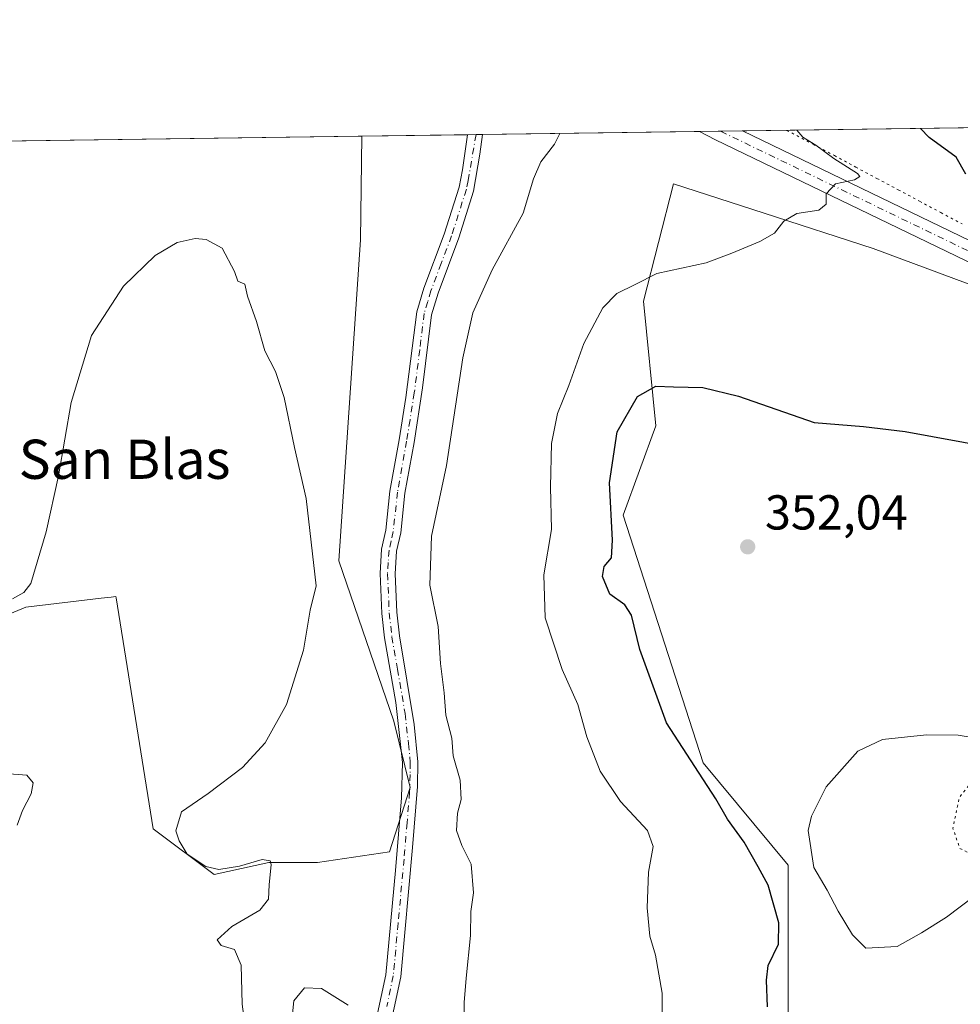
# Model space of a CAD drawing. Units: metres. Extents: x 594055 to 597512, y 4710562 to 4712922.
# Drawn here: x 595678 to 595870, y 4712721 to 4712922 of the extents above; entities that cross this region are included whole.
import ezdxf
from ezdxf.enums import TextEntityAlignment as Align

# ---------------------------------------------------------------- set-up
doc = ezdxf.new("R2010")
doc.units = ezdxf.units.M
doc.header["$MEASUREMENT"] = 0
doc.linetypes.add('DGN Style 4', pattern=[2.6384748266838614, 1.318413404963828, -0.6592067024819142, 0.001648016756204785, -0.6592067024819142])
doc.linetypes.add('DGN Style 5', pattern=[1.1536117293433497, 0.4944050268614355, -0.6592067024819142])
for name, color, linetype, lineweight in [('Camino Cxs', 7, 'Continuous', 0), ('Camino eje', 30, 'DGN Style 4', 13), ('Comarca CxS', 21, 'Continuous', 0), ('Comunidad Autónoma CxS', 142, 'Continuous', 0), ('Cultivos herbáceos CxS', 92, 'Continuous', 0), ('Cultivos leñosos CxS', 92, 'Continuous', 0), ('Curva de nivel maestra', 30, 'Continuous', 30), ('Curva de nivel normal', 30, 'Continuous', 0), ('Curva de nivel normal depresión', 30, 'DGN Style 5', 0), ('Matorral CxS', 135, 'Continuous', 0), ('Municipio CxS', 4, 'Continuous', 0), ('Pista pavimentada Cxs', 135, 'Continuous', 0), ('Pista pavimentada eje', 135, 'DGN Style 4', 0), ('Provincia CxS', 1, 'Continuous', 0), ('Punto de cota en terreno', 7, 'Continuous', 0), ('Rótulo de punto de cota en terreno', 7, 'Continuous', 0), ('Texto cartográfico', 7, 'Continuous', 0), ('Vía pecuaria eje', 92, 'DGN Style 5', 0)]:
    doc.layers.add(name, color=color, linetype=linetype, lineweight=lineweight)
doc.styles.add('Style-Arial', font='txt')

# ---------------------------------------------------------------- blocks, each defined once
blk = doc.blocks.new('*U14')
at = {"layer": 'Cultivos herbáceos CxS', "color": 92, "linetype": 'Continuous', "lineweight": 0}
blk.add_polyline3d([(595743.0543000001, 4712811.886499999, 335.553700000004), (595754.2642999999, 4712779.146700001, 338.1781000000047), (595757.6547999998, 4712765.578299999, 338.6128999999929), (595753.4016000004, 4712752.413100001, 338.6668000000063), (595738.6911000004, 4712750.257900001, 337.442200000005), (595728.7587000001, 4712750.257900001, 336.2912000000069), (595717.5822999999, 4712747.774900001, 335.7560999999987), (595705.0994999995, 4712757.099300001, 334.411300000007), (595697.5179000003, 4712804.297700001, 333.2023000000045), (595697.4713000003, 4712804.5877, 333.2244999999967), (595696.5059000002, 4712804.472899999, 333.3031999999948), (595694.4707000004, 4712804.230900001, 333.4667999999947), (595679.0932999998, 4712802.4067, 335.0636999999988), (595664.1941000001, 4712796.1995, 332.8800999999949), (595645.5691000001, 4712787.5087, 331.7972000000009), (595639.3611000003, 4712775.091700001, 328.1235000000015), (595628.1854999998, 4712773.8497, 327.8717999999935), (595621.9776999997, 4712787.509099999, 335.3233000000037), (595608.3203999996, 4712824.758300001, 336.7535999999964), (595599.9917000001, 4712876.668099999, 334.8102999999974), (595600.7304999996, 4712896.625700001, 335.562699999995), (595747.7308999998, 4712898.6522, 336.4562000000006), (595747.4534, 4712877.486099999, 336.2991000000038)], close=True, dxfattribs=at)
blk = doc.blocks.new('5PATER')
at = {"layer": 'Cultivos leñosos CxS', "linetype": 'Continuous', "lineweight": 0}
h = blk.add_hatch(color=51, dxfattribs=at)
edge = h.paths.add_edge_path()
edge.add_ellipse((0, 0), major_axis=(-0.1095731443231308, -0.1110710700762829), ratio=0.9994222409660322, start_angle=0, end_angle=360)

msp = doc.modelspace()

# ---------------------------------------------------------------- linework, layer by layer
at = {"layer": 'Camino Cxs', "color": 7, "linetype": 'Continuous', "lineweight": 0, "extrusion": (-0.008008463173017233, -0.0001104216694026072, 0.9999679256479488), "elevation": -4952.659823809654, "flags": 128}
msp.add_lwpolyline([(595752.9571176132, 4712898.432051091), (595756.0033153365, 4712898.474051091)], dxfattribs=at)
at = {"layer": 'Camino Cxs', "color": 7, "linetype": 'Continuous', "lineweight": 0}
for points in [[(595750.0100999996, 4712714.940099999, 335.7042999999976), (595752.6501000002, 4712727.3301, 337.6468000000023), (595754.6101000002, 4712748.610099999, 338.6894000000029), (595755.8800999997, 4712763.460100001, 339.3083999999944), (595756.0800999999, 4712770.6601, 339.0620000000054), (595754.6901000004, 4712782.9301, 338.9253999999929), (595752.3501000004, 4712796.170100001, 339.1638999999996), (595751.8101000005, 4712801.140100001, 339.4823999999935), (595751.4600999998, 4712809.290100001, 338.6695000000037), (595751.7701000003, 4712814.290100001, 338.559500000003), (595752.6501000002, 4712818.130100001, 338.8407000000007), (595753.4901000002, 4712826.130100001, 338.4351000000024), (595755.3701, 4712836.610099999, 338.2246000000014), (595756.7701000003, 4712845.2501, 338.3187000000034), (595758.9600999998, 4712862.780099999, 339.002999999997), (595760.4101, 4712867.5701, 338.7284999999974), (595764.6001000004, 4712878.670100001, 338.9379000000045), (595767.6101000002, 4712888.210100001, 338.9875999999931), (595768.3501000004, 4712891.8101, 338.9483999999939), (595769.3479000004, 4712898.950200001, 338.9541000000027), (595772.3940000003, 4712898.9922, 338.9784999999974), (595771.8901000004, 4712894.950099999, 339.0684999999939), (595770.6001000004, 4712887.4301, 339.3614999999991), (595767.5900999998, 4712877.890100001, 339.2366000000038), (595763.3300999999, 4712866.5801, 338.8269), (595761.9901000002, 4712862.130100001, 338.8518999999943), (595760.1700999998, 4712847.2401, 338.8812000000034), (595758.4101, 4712836.090100001, 338.5463000000018), (595756.5500999996, 4712825.700099999, 338.6837999999989), (595755.7001, 4712817.620100001, 339.219299999997), (595754.8300999999, 4712813.850099999, 339.0939999999973), (595754.5500999996, 4712809.2601, 339.4906999999948), (595754.8901000004, 4712801.370100001, 340.0834000000032), (595755.4101, 4712796.600099999, 339.5647999999928), (595758.4700999996, 4712778.420100001, 339.2970999999961), (595759.1700999998, 4712770.790100001, 339.3880000000063), (595759.1300999997, 4712765.790100001, 339.8083000000042), (595758.1201, 4712753.3101, 339.135500000004), (595755.6951000001, 4712726.870100001, 338.0476999999955), (595753.0100999996, 4712714.2301, 336.147100000002)], [(595772.3940000003, 4712898.9922, 338.9784999999974), (595771.8901000004, 4712894.950099999, 339.0684999999939), (595770.6001000004, 4712887.4301, 339.3614999999991), (595767.5900999998, 4712877.890100001, 339.2366000000038), (595763.3300999999, 4712866.5801, 338.8269), (595761.9901000002, 4712862.130100001, 338.8518999999943), (595760.1700999998, 4712847.2401, 338.8812000000034), (595758.4101, 4712836.090100001, 338.5463000000018), (595756.5500999996, 4712825.700099999, 338.6837999999989), (595755.7001, 4712817.620100001, 339.219299999997), (595754.8300999999, 4712813.850099999, 339.0939999999973), (595754.5500999996, 4712809.2601, 339.4906999999948), (595754.8901000004, 4712801.370100001, 340.0834000000032), (595755.4101, 4712796.600099999, 339.5647999999928), (595758.4700999996, 4712778.420100001, 339.2970999999961), (595759.1700999998, 4712770.790100001, 339.3880000000063), (595759.1300999997, 4712765.790100001, 339.8083000000042), (595758.1201, 4712753.3101, 339.135500000004), (595755.6951000001, 4712726.870100001, 338.0476999999955), (595753.0100999996, 4712714.2301, 336.147100000002)], [(595750.0100999996, 4712714.940099999, 335.7042999999976), (595752.6501000002, 4712727.3301, 337.6468000000023), (595754.6101000002, 4712748.610099999, 338.6894000000029), (595755.8800999997, 4712763.460100001, 339.3083999999944), (595756.0800999999, 4712770.6601, 339.0620000000054), (595754.6901000004, 4712782.9301, 338.9253999999929), (595752.3501000004, 4712796.170100001, 339.1638999999996), (595751.8101000005, 4712801.140100001, 339.4823999999935), (595751.4600999998, 4712809.290100001, 338.6695000000037), (595751.7701000003, 4712814.290100001, 338.559500000003), (595752.6501000002, 4712818.130100001, 338.8407000000007), (595753.4901000002, 4712826.130100001, 338.4351000000024), (595755.3701, 4712836.610099999, 338.2246000000014), (595756.7701000003, 4712845.2501, 338.3187000000034), (595758.9600999998, 4712862.780099999, 339.002999999997), (595760.4101, 4712867.5701, 338.7284999999974), (595764.6001000004, 4712878.670100001, 338.9379000000045), (595767.6101000002, 4712888.210100001, 338.9875999999931), (595768.3501000004, 4712891.8101, 338.9483999999939), (595769.3479000004, 4712898.950200001, 338.9541000000027)]]:
    msp.add_polyline3d(points, dxfattribs=at)
at = {"layer": 'Camino eje', "color": 30, "linetype": 'DGN Style 4', "lineweight": 13}
msp.add_polyline3d([(595771.0795999998, 4712898.973999999, 338.9676999999938), (595769.4751000004, 4712889.620100001, 339.1169999999984), (595769.1051000003, 4712887.8201, 339.1652000000031), (595766.0950999996, 4712878.280099999, 339.0868000000046), (595763.9650999998, 4712872.6251, 338.855899999995), (595761.8701, 4712867.075099999, 338.728099999993), (595761.2001, 4712864.850099999, 338.8129999999946), (595760.4751000004, 4712862.4551, 338.9323000000004), (595759.5651000004, 4712855.0101, 338.7108000000007), (595758.4700999996, 4712846.245100001, 338.5619000000006), (595757.5900999998, 4712840.670100001, 338.3706999999995), (595756.8901000004, 4712836.350099999, 338.3334999999934), (595755.0201000003, 4712825.915100001, 338.5619000000006), (595754.1750999996, 4712817.8751, 339.0237000000052), (595753.7401000002, 4712815.9901, 338.9557000000059), (595753.3000999996, 4712814.0701, 338.8491000000067), (595753.1451000003, 4712811.5701, 338.8769999999931), (595753.0050999997, 4712809.2751, 339.0660999999964), (595753.3501000004, 4712801.255100001, 339.7932000000001), (595753.8800999997, 4712796.3851, 339.3819999999978), (595755.0500999996, 4712789.765100001, 339.4622999999993), (595756.5800999999, 4712780.675100001, 339.1428000000014), (595757.2751000002, 4712774.540100001, 338.9403000000021), (595757.6250999998, 4712770.725099999, 339.1684999999998), (595757.6051000003, 4712768.225099999, 339.475099999996), (595757.5050999997, 4712764.6251, 339.3846000000049), (595757.0000999998, 4712758.3851, 339.051999999996), (595756.3651000002, 4712750.960100001, 338.8329999999987), (595755.1651, 4712737.8301, 338.4616999999998), (595754.1725000005, 4712727.100099999, 337.8390000000072), (595752.8400999998, 4712720.815099999, 336.8147999999928)], dxfattribs=at)
at = {"layer": 'Comarca CxS', "color": 21, "linetype": 'Continuous', "lineweight": 0, "flags": 128}
msp.add_lwpolyline([(597507.1500007331, 4710609.21998287), (594085.8000007074, 4710562.099982869), (594054.510000707, 4712875.309982844), (597330.2845908154, 4712920.468707117), (597474.7300007319, 4712922.459982846), (597482.7120594509, 4712352.922120166)], close=True, dxfattribs=at)
at = {"layer": 'Comunidad Autónoma CxS', "color": 142, "linetype": 'Continuous', "lineweight": 0, "flags": 128}
msp.add_lwpolyline([(597507.1500007331, 4710609.21998287), (594085.8000007074, 4710562.099982869), (594054.510000707, 4712875.309982844), (597330.2845908154, 4712920.468707117), (597474.7300007319, 4712922.459982846), (597482.7120594509, 4712352.922120166)], close=True, dxfattribs=at)
at = {"layer": 'Cultivos herbáceos CxS', "color": 92, "linetype": 'Continuous', "lineweight": 0, "extrusion": (-0.006076947605933702, -8.377483546581278e-05, 0.9999815316742464), "elevation": -3678.700069962621, "flags": 128}
msp.add_lwpolyline([(595591.7720386339, 4712896.333955586), (595738.7751540514, 4712898.360455593)], dxfattribs=at)
at = {"layer": 'Cultivos herbáceos CxS', "color": 92, "linetype": 'Continuous', "lineweight": 0}
for points in [[(595600.7304999996, 4712896.625800001, 335.562699999995), (595599.9917000001, 4712876.668099999, 334.8102999999974), (595608.3203999996, 4712824.758300001, 336.7535999999964), (595621.9776999997, 4712787.509099999, 335.3233000000037), (595628.1854999998, 4712773.8497, 327.8717999999935), (595639.3611000003, 4712775.091700001, 328.1235000000015), (595645.5691000001, 4712787.5087, 331.7972000000009), (595664.1941000001, 4712796.1995, 332.8800999999949), (595679.0932999998, 4712802.4067, 335.0636999999988), (595694.4707000004, 4712804.230900001, 333.4667999999947), (595696.5059000002, 4712804.472899999, 333.3031999999948), (595697.4713000003, 4712804.5877, 333.2244999999967), (595697.5179000003, 4712804.297700001, 333.2023000000045), (595705.0994999995, 4712757.099300001, 334.411300000007), (595717.5822999999, 4712747.774900001, 335.7560999999987), (595728.7587000001, 4712750.257900001, 336.2912000000069), (595738.6911000004, 4712750.257900001, 337.442200000005), (595753.4016000004, 4712752.413100001, 338.6668000000063), (595757.6547999998, 4712765.578299999, 338.6128999999929), (595754.2642999999, 4712779.146700001, 338.1781000000047), (595743.0543000001, 4712811.886499999, 335.553700000004), (595747.4534, 4712877.486099999, 336.2991000000038), (595747.7309999998, 4712898.6523, 336.4562000000006)], [(595915.2345000004, 4712852.296499999, 350.0969999999944), (595852.2134999996, 4712875.6809, 346.1821000000054), (595829.9545, 4712882.919700001, 344.6506999999983), (595811.4071000004, 4712888.951500001, 342.5895000000019), (595805.2858999996, 4712864.963500001, 345.5353000000032), (595807.7999, 4712839.4847, 350.8557000000001), (595801.1826999999, 4712821.2283, 350.4717999999993), (595817.5229000002, 4712770.640900001, 350.8252999999968), (595834.8649000004, 4712749.715500001, 351.3037999999942), (595834.8642999995, 4712707.865900001, 352.0745000000024), (595843.5355000002, 4712643.558900001, 351.8277999999991), (595852.2059000004, 4712617.0207, 352.4766999999993), (595865.4688999997, 4712605.793099999, 352.7079999999987), (595876.9648000002, 4712603.204299999, 352.0760000000009), (595879.6558999997, 4712589.1229, 351.9184999999998), (595884.9760999996, 4712579.1469, 351.4131999999955), (595889.4423000002, 4712566.4935, 350.9956999999995), (595895.5626999997, 4712562.921499999, 351.9527999999991), (595902.2588999998, 4712558.455499999, 352.5571000000054), (595905.7811000004, 4712556.1063, 352.0371000000014)]]:
    msp.add_polyline3d(points, dxfattribs=at)
msp.add_polyline3d([(595915.2345000004, 4712852.296499999, 350.0969999999944), (595979.0513000004, 4712827.662900001, 352.0920000000042), (596061.2191000005, 4712783.317100001, 352.6025999999983), (596079.6739999996, 4712773.041999999, 352.6276000000071), (595905.7811000004, 4712556.1063, 352.0371000000014), (595902.2588999998, 4712558.455499999, 352.5571000000054), (595895.5626999997, 4712562.921499999, 351.9527999999991), (595889.4423000002, 4712566.4935, 350.9956999999995), (595884.9760999996, 4712579.1469, 351.4131999999955), (595879.6558999997, 4712589.1229, 351.9184999999998), (595876.9648000002, 4712603.204299999, 352.0760000000009), (595865.4688999997, 4712605.793099999, 352.7079999999987), (595852.2059000004, 4712617.0207, 352.4766999999993), (595843.5355000002, 4712643.558900001, 351.8277999999991), (595834.8642999995, 4712707.865900001, 352.0745000000024), (595834.8649000004, 4712749.715500001, 351.3037999999942), (595817.5229000002, 4712770.640900001, 350.8252999999968), (595801.1826999999, 4712821.2283, 350.4717999999993), (595807.7999, 4712839.4847, 350.8557000000001), (595805.2858999996, 4712864.963500001, 345.5353000000032), (595811.4071000004, 4712888.951500001, 342.5895000000019), (595829.9545, 4712882.919700001, 344.6506999999983), (595852.2134999996, 4712875.6809, 346.1821000000054)], close=True, dxfattribs=at)
at = {"layer": 'Curva de nivel maestra', "color": 30, "linetype": 'Continuous', "lineweight": 30, "elevation": 350, "flags": 128}
for points in [[(595871.1799999997, 4712890.920100001), (595869.2199999997, 4712894.4001), (595863.7000000002, 4712898.370100001), (595861.9172999999, 4712900.226299999)], [(595830.6399999997, 4712720.780099999), (595830.4299999997, 4712726.2301), (595830.7999999998, 4712729.1801), (595832.9199999999, 4712733.5701), (595832.9800000006, 4712737.940099999), (595830.7800000003, 4712745.6501), (595828.7599999999, 4712749.380100001), (595825.8700000001, 4712754.440099999), (595822.4400000004, 4712759.110099999), (595820.1100000005, 4712763.290100001), (595815.79, 4712769.870100001), (595810.04, 4712778.7601), (595804.5499999998, 4712793.800100001), (595802.8300000001, 4712800.800100001), (595801.4600000001, 4712802.880100001), (595798.4100000003, 4712805.0701), (595796.9299999997, 4712808.700099999), (595797.2999999998, 4712810.700099999), (595798.79, 4712812.470100001), (595799, 4712816.100099999), (595798.3399999999, 4712827.800100001), (595799.9000000004, 4712838.2601), (595804.0800000001, 4712845.470100001), (595807.8200000003, 4712847.5701), (595811.4699999997, 4712847.440099999), (595817.4600000001, 4712847.280099999), (595824.75, 4712845.520099999), (595840.1600000003, 4712840.190099999), (595850.2699999996, 4712839.3101), (595858.7999999998, 4712838.350099999), (595876.2800000003, 4712835.120100001)]]:
    msp.add_lwpolyline(points, dxfattribs=at)
at = {"layer": 'Curva de nivel normal', "color": 30, "linetype": 'Continuous', "lineweight": 0, "flags": 128}
for points, elevation in [([(595768.6600000003, 4712717.950099999), (595768.6900000004, 4712721.640100001), (595769.0499999998, 4712726.610099999), (595769.9600000001, 4712735.360099999), (595770.0199999996, 4712740.2401), (595770.54, 4712744.0701), (595770.1100000005, 4712749.920100001), (595768.2100000001, 4712753.700099999), (595767.0700000003, 4712756.790100001), (595767.3099999996, 4712760.300100001), (595768.04, 4712763.110099999), (595767.8300000001, 4712767.100099999), (595766.4199999999, 4712772.030099999), (595766.1299999999, 4712775.6501), (595764.9299999997, 4712780.360099999), (595764.5700000003, 4712784.9301), (595763.8499999996, 4712790.9001), (595763.3399999999, 4712798.4801), (595761.6500000004, 4712806.9001), (595761.9500000002, 4712816.920100001), (595765.04, 4712831.4001), (595768.4100000003, 4712853.380100001), (595770.4000000004, 4712862.5601), (595774.3799999999, 4712871.380100001), (595780.7100000001, 4712882.9301), (595782.8099999996, 4712889.960100001), (595784.2999999998, 4712893.4301), (595787.0899999999, 4712897.0601), (595788.1908999998, 4712899.210100001)], 340), ([(595836.6227000002, 4712899.877699999), (595837.8600000005, 4712898.460100001), (595840.54, 4712896.8101), (595844.2300000006, 4712894.090100001), (595849.0599999996, 4712891.030099999), (595849.5300000003, 4712890.4001), (595848.4299999997, 4712889.7401), (595844.5300000003, 4712888.940099999), (595842.6200000001, 4712886.850099999), (595842.6200000001, 4712884.7601), (595841.1299999999, 4712883.5601), (595836.6500000004, 4712882.890100001), (595834, 4712881.2601), (595832.0700000003, 4712878.870100001), (595829.0999999996, 4712877.120100001), (595823.3899999997, 4712874.770099999), (595818.0999999996, 4712872.800100001), (595808.04, 4712870.620100001), (595803.5800000001, 4712868.3301), (595799.8899999997, 4712866.520099999), (595797.0199999996, 4712863.590100001), (595793.1399999997, 4712856.300100001), (595790.0499999998, 4712847.690099999), (595787.7199999997, 4712841.970100001), (595786.5, 4712835.860099999), (595786.2999999998, 4712826.9901), (595786.5, 4712818.270099999), (595784.9600000001, 4712809.0101), (595785.2400000002, 4712800.270099999), (595788.7199999997, 4712789.6801), (595791.8600000005, 4712782.520099999), (595793.7599999999, 4712775.950099999), (595796.4199999999, 4712768.920100001), (595800.5800000001, 4712762.7301), (595806.0999999996, 4712756.780099999), (595807.2599999999, 4712753.540100001), (595806.3200000003, 4712748.280099999), (595806.04, 4712740.960100001), (595806.5800000001, 4712735.210100001), (595807.7599999999, 4712731.300100001), (595809.1200000001, 4712723.540100001), (595809.2000000002, 4712713.520099999)], 345), ([(595724.1799999997, 4712714.620100001), (595723.2599999999, 4712721.280099999), (595723.0700000003, 4712729.290100001), (595721.7400000002, 4712732.450099999), (595719, 4712733.270099999), (595718.1500000004, 4712734.420100001), (595721.1900000004, 4712737.170100001), (595726.8700000001, 4712740.520099999), (595728.6699999999, 4712742.7401), (595728.8200000003, 4712745.6601), (595729.25, 4712749.8201), (595728.9800000006, 4712750.590100001), (595727.3899999997, 4712750.850099999), (595722.7599999999, 4712749.4801), (595718.54, 4712748.800100001), (595715.8399999999, 4712749.440099999), (595712.0199999996, 4712751.960100001), (595710.4000000004, 4712754.670100001), (595709.7100000001, 4712756.700099999), (595710.9100000003, 4712760.5801), (595716.3300000001, 4712764.3201), (595723.3300000001, 4712769.6801), (595727.9900000002, 4712774.670100001), (595732.3499999996, 4712782.5601), (595735.8300000001, 4712793.630100001), (595737.2199999997, 4712801.8301), (595738.4199999999, 4712806.7601), (595736.3600000005, 4712824.6501), (595734.0199999996, 4712835.050100001), (595731.8899999997, 4712845.2601), (595730.0999999996, 4712850.550100001), (595727.9400000004, 4712854.8201), (595726.2300000006, 4712860.8201), (595724.3499999996, 4712865.940099999), (595723.8399999999, 4712868.440099999), (595722.4199999999, 4712869.0001), (595721.7400000002, 4712871.0001), (595719.1799999997, 4712875.780099999), (595715.9600000001, 4712877.540100001), (595713.6699999999, 4712877.7501), (595710, 4712876.920100001), (595705.5199999996, 4712874.270099999), (595699.0700000003, 4712867.9901), (595692.5199999996, 4712857.920100001), (595688.3200000003, 4712844.2601), (595685.7800000003, 4712829.2601), (595683.2300000006, 4712817.8101), (595680.1299999999, 4712807.2601), (595678.7000000002, 4712805.440099999), (595676.3799999999, 4712804.130100001)], 335), ([(595863.1600000003, 4712776.360099999), (595854.1299999999, 4712775.360099999), (595849.0999999996, 4712773.020099999), (595842.6500000004, 4712765.7301), (595839.6299999999, 4712759.7501), (595838.9699999997, 4712756.8101), (595840.1500000004, 4712749.2401), (595842.8700000001, 4712744.590100001), (595845.0800000001, 4712740.340100001), (595848, 4712735.5001), (595850.7400000002, 4712732.720100001), (595857.1399999997, 4712733.100099999), (595862.1100000005, 4712735.890100001), (595867.2100000001, 4712739.100099999), (595872.8300000001, 4712743.290100001)], 355), ([(595873.7400000002, 4712775.610099999), (595869.6399999997, 4712776.2601), (595863.1600000003, 4712776.360099999)], 355), ([(595674.8200000003, 4712768.420100001), (595679.29, 4712768.090100001), (595680.5800000001, 4712766.550100001), (595680.1900000004, 4712764.270099999), (595678.4299999997, 4712760.9001), (595677.3300000001, 4712757.860099999)], 330), ([(595744.9199999999, 4712721.130100001), (595739.4800000006, 4712724.5101), (595736.04, 4712724.630100001), (595733.8200000003, 4712722.0001), (595733.2199999997, 4712715.940099999)], 335)]:
    msp.add_lwpolyline(points, dxfattribs=dict(at, elevation=elevation))
at = {"layer": 'Curva de nivel normal depresión', "color": 30, "linetype": 'DGN Style 5', "lineweight": 0, "elevation": 355, "flags": 128}
msp.add_lwpolyline([(595878.4000000004, 4712767.3101), (595875.2100000001, 4712766.360099999), (595871.9400000004, 4712766.1801), (595869.8799999999, 4712763.600099999), (595868.5300000003, 4712757.270099999), (595869.9500000002, 4712753.140100001), (595871.9800000006, 4712752.120100001), (595874.0599999996, 4712752.690099999), (595876.2300000006, 4712752.550100001), (595878.2000000002, 4712751.1501), (595881.5999999996, 4712752.0801), (595883.9699999997, 4712752.0701), (595885.9699999997, 4712752.800100001), (595887.75, 4712754.600099999), (595888.6200000001, 4712757.270099999), (595888.0700000003, 4712761.220100001), (595886.1299999999, 4712764.600099999), (595882.2800000003, 4712766.880100001), (595878.4000000004, 4712767.3101)], dxfattribs=at)
at = {"layer": 'Matorral CxS', "color": 135, "linetype": 'Continuous', "lineweight": 0, "extrusion": (-0.03946047183996777, -0.0005446123908799789, 0.9992209838466719), "elevation": -25737.70811473672, "flags": 128}
msp.add_lwpolyline([(-4704228.44871656, 660249.9655937353), (-4704228.44871656, 660251.698808857)], dxfattribs=at)
at = {"layer": 'Matorral CxS', "color": 135, "linetype": 'Continuous', "lineweight": 0, "extrusion": (-0.03959925227483168, -0.000545303177211096, 0.9992154932064051), "elevation": -25823.64694993169, "flags": 128}
msp.add_lwpolyline([(-4704248.876046184, 660102.7833524245), (-4704248.876046184, 660104.0989091058)], dxfattribs=at)
at = {"layer": 'Matorral CxS', "color": 135, "linetype": 'Continuous', "lineweight": 0, "extrusion": (-0.08670101917160417, -0.001195199340175171, 0.9962336597270455), "elevation": -56949.48435041096, "flags": 128}
msp.add_lwpolyline([(-4704239.129966083, 658219.366357714), (-4704239.129966083, 658263.8898623476)], dxfattribs=at)
at = {"layer": 'Matorral CxS', "color": 135, "linetype": 'Continuous', "lineweight": 0, "extrusion": (-0.08490968291771213, -0.001171208644766789, 0.996387963605103), "elevation": -55769.05761311846, "flags": 128}
msp.add_lwpolyline([(-4704233.657294766, 658404.0508354921), (-4704233.657294767, 658408.3950386305)], dxfattribs=at)
at = {"layer": 'Matorral CxS', "color": 135, "linetype": 'Continuous', "lineweight": 0, "extrusion": (-0.08447961069735281, -0.001164349581167182, 0.9964245278326286), "elevation": -55480.47290284365, "flags": 128}
msp.add_lwpolyline([(-4704240.904909199, 658380.9919604682), (-4704240.904909199, 658385.4778240335)], dxfattribs=at)
at = {"layer": 'Matorral CxS', "color": 135, "linetype": 'Continuous', "lineweight": 0, "extrusion": (-0.1822084535190765, -0.002512039853876021, 0.9832567157777053), "elevation": -120065.8637396734, "flags": 128}
msp.add_lwpolyline([(-4704238.252165008, 649737.3830525595), (-4704238.252165008, 649783.3013661279)], dxfattribs=at)
at = {"layer": 'Matorral CxS', "color": 135, "linetype": 'Continuous', "lineweight": 0, "extrusion": (-0.09859625033366769, -0.001359193340806277, 0.995126590948912), "elevation": -64809.41636405045, "flags": 128}
msp.add_lwpolyline([(-4704239.031470164, 657467.9090149549), (-4704239.031470163, 657489.6339433519)], dxfattribs=at)
at = {"layer": 'Matorral CxS', "color": 135, "linetype": 'Continuous', "lineweight": 0}
for points in [[(595664.1941000001, 4712796.1995, 332.8800999999949), (595679.0932999998, 4712802.4067, 335.0636999999988), (595694.4707000004, 4712804.230900001, 333.4667999999947), (595696.5059000002, 4712804.472899999, 333.3031999999948), (595697.4713000003, 4712804.5877, 333.2244999999967), (595697.5179000003, 4712804.297700001, 333.2023000000045), (595705.0994999995, 4712757.099300001, 334.411300000007), (595717.5822999999, 4712747.774900001, 335.7560999999987), (595728.7587000001, 4712750.257900001, 336.2912000000069), (595738.6911000004, 4712750.257900001, 337.442200000005), (595753.4016000004, 4712752.413100001, 338.6668000000063), (595757.6547999998, 4712765.578299999, 338.6128999999929), (595754.2642999999, 4712779.146700001, 338.1781000000047), (595743.0543000001, 4712811.886499999, 335.553700000004), (595747.4534, 4712877.486099999, 336.2991000000038), (595747.7308999998, 4712898.6522, 336.4562000000006), (595870.6884000005, 4712900.347200001, 351.6949000000022)], [(595600.7304999996, 4712896.625800001, 335.562699999995), (595599.9917000001, 4712876.668099999, 334.8102999999974), (595608.3203999996, 4712824.758300001, 336.7535999999964), (595621.9776999997, 4712787.509099999, 335.3233000000037), (595628.1854999998, 4712773.8497, 327.8717999999935), (595639.3611000003, 4712775.091700001, 328.1235000000015), (595645.5691000001, 4712787.5087, 331.7972000000009), (595664.1941000001, 4712796.1995, 332.8800999999949), (595679.0932999998, 4712802.4067, 335.0636999999988), (595694.4707000004, 4712804.230900001, 333.4667999999947), (595696.5059000002, 4712804.472899999, 333.3031999999948), (595697.4713000003, 4712804.5877, 333.2244999999967), (595697.5179000003, 4712804.297700001, 333.2023000000045), (595705.0994999995, 4712757.099300001, 334.411300000007), (595717.5822999999, 4712747.774900001, 335.7560999999987), (595728.7587000001, 4712750.257900001, 336.2912000000069), (595738.6911000004, 4712750.257900001, 337.442200000005), (595753.4016000004, 4712752.413100001, 338.6668000000063), (595757.6547999998, 4712765.578299999, 338.6128999999929), (595754.2642999999, 4712779.146700001, 338.1781000000047), (595743.0543000001, 4712811.886499999, 335.553700000004), (595747.4534, 4712877.486099999, 336.2991000000038), (595747.7309999998, 4712898.6523, 336.4562000000006)], [(595915.2345000004, 4712852.296499999, 350.0969999999944), (595852.2134999996, 4712875.6809, 346.1821000000054), (595829.9545, 4712882.919700001, 344.6506999999983), (595811.4071000004, 4712888.951500001, 342.5895000000019), (595805.2858999996, 4712864.963500001, 345.5353000000032), (595807.7999, 4712839.4847, 350.8557000000001), (595801.1826999999, 4712821.2283, 350.4717999999993), (595817.5229000002, 4712770.640900001, 350.8252999999968), (595834.8649000004, 4712749.715500001, 351.3037999999942), (595834.8642999995, 4712707.865900001, 352.0745000000024), (595843.5355000002, 4712643.558900001, 351.8277999999991), (595852.2059000004, 4712617.0207, 352.4766999999993), (595865.4688999997, 4712605.793099999, 352.7079999999987), (595876.9648000002, 4712603.204299999, 352.0760000000009)], [(595915.2345000004, 4712852.296499999, 350.0969999999944), (595852.2134999996, 4712875.6809, 346.1821000000054), (595829.9545, 4712882.919700001, 344.6506999999983), (595811.4071000004, 4712888.951500001, 342.5895000000019), (595805.2858999996, 4712864.963500001, 345.5353000000032), (595807.7999, 4712839.4847, 350.8557000000001), (595801.1826999999, 4712821.2283, 350.4717999999993), (595817.5229000002, 4712770.640900001, 350.8252999999968), (595834.8649000004, 4712749.715500001, 351.3037999999942), (595834.8642999995, 4712707.865900001, 352.0745000000024), (595843.5355000002, 4712643.558900001, 351.8277999999991), (595852.2059000004, 4712617.0207, 352.4766999999993), (595865.4688999997, 4712605.793099999, 352.7079999999987), (595876.9648000002, 4712603.204299999, 352.0760000000009), (595879.6558999997, 4712589.1229, 351.9184999999998), (595884.9760999996, 4712579.1469, 351.4131999999955), (595889.4423000002, 4712566.4935, 350.9956999999995), (595895.5626999997, 4712562.921499999, 351.9527999999991), (595902.2588999998, 4712558.455499999, 352.5571000000054), (595905.7811000004, 4712556.1063, 352.0371000000014)]]:
    msp.add_polyline3d(points, dxfattribs=at)
at = {"layer": 'Municipio CxS', "color": 4, "linetype": 'Continuous', "lineweight": 0, "flags": 128}
msp.add_lwpolyline([(597507.1500007331, 4710609.21998287), (594085.8000007074, 4710562.099982869), (594054.510000707, 4712875.309982844), (597330.2845908154, 4712920.468707117)], dxfattribs=at)
at = {"layer": 'Pista pavimentada Cxs', "color": 135, "linetype": 'Continuous', "lineweight": 0, "extrusion": (-0.08640067693134311, -0.001191306769971225, 0.9962597571988872), "elevation": -56752.01948838332, "flags": 128}
msp.add_lwpolyline([(-4704237.235914609, 658294.4796523923), (-4704237.235914609, 658303.3109196884)], dxfattribs=at)
at = {"layer": 'Pista pavimentada Cxs', "color": 135, "linetype": 'Continuous', "lineweight": 0, "extrusion": (-0.4207667471041437, -0.8041557105243482, 0.4198677622329184), "elevation": -4040464.575842955, "flags": 128}
msp.add_lwpolyline([(-1657028.807172617, 1869581.117846363), (-1656941.347694797, 1869587.782013416), (-1656867.734173163, 1869590.53955039)], dxfattribs=at)
at = {"layer": 'Pista pavimentada Cxs', "color": 135, "linetype": 'Continuous', "lineweight": 0}
for points in [[(595902.5632999997, 4712858.069300001, 349.5185000000056), (595820.0434999998, 4712897.9397, 343.0712000000058), (595816.7456, 4712899.603599999, 342.7418000000035), (595825.5429999996, 4712899.7248, 343.5048999999999), (595904.3327000003, 4712861.6569, 349.5531999999948)], [(596483.5055999998, 4712492.948799999, 358.9704999999958), (596456.0598999998, 4712504.789899999, 358.3687999999966), (596424.2484999998, 4712517.256899999, 357.6496999999945), (596375.5075000003, 4712536.753900001, 356.4138999999996), (596322.3960999995, 4712561.912900001, 354.8418999999994), (596310.9042999997, 4712571.010700001, 354.3280999999988), (596289.0279000001, 4712598.9453, 353.4980000000069), (596266.1781000001, 4712632.9593, 353.2160000000004), (596236.1359000001, 4712675.9439, 353.1821999999956), (596217.8951000003, 4712695.553300001, 353.1481000000058), (596198.6986999996, 4712706.5231, 353.0532999999996), (596162.1404999997, 4712726.8851, 352.9565000000002), (596142.7040999997, 4712736.140900001, 352.877999999997), (596057.8513000002, 4712779.249100001, 352.716499999995), (596056.5484999996, 4712779.912699999, 352.7100999999966), (596055.9880999997, 4712780.195699999, 352.7081000000035), (595971.4203000005, 4712823.408700001, 352.1092000000062), (595902.5632999997, 4712858.069300001, 349.5185000000056), (595820.0434999998, 4712897.9397, 343.0712000000058), (595816.7456, 4712899.603599999, 342.7418000000035)]]:
    msp.add_polyline3d(points, dxfattribs=at)
at = {"layer": 'Pista pavimentada eje', "color": 135, "linetype": 'DGN Style 4', "lineweight": 0, "extrusion": (-0.4226286908351614, -0.8087284221790914, 0.4090761895327997), "elevation": -4063126.631667423, "flags": 128}
msp.add_lwpolyline([(-1654738.406570325, 1821886.079269129), (-1654646.966570488, 1821893.114774199), (-1654570.5847873, 1821895.955102248)], dxfattribs=at)
at = {"layer": 'Provincia CxS', "color": 1, "linetype": 'Continuous', "lineweight": 0, "flags": 128}
msp.add_lwpolyline([(597507.1500007331, 4710609.21998287), (594085.8000007074, 4710562.099982869), (594054.510000707, 4712875.309982844), (597330.2845908154, 4712920.468707117), (597474.7300007319, 4712922.459982846), (597482.7120594509, 4712352.922120166)], close=True, dxfattribs=at)
at = {"layer": 'Vía pecuaria eje', "color": 92, "linetype": 'DGN Style 5', "lineweight": 0}
msp.add_polyline3d([(595834.5618000003, 4712899.849400001, 344.7621000000072), (595835.6185, 4712899.334200001, 344.8910000000033), (595839.9687999999, 4712897.007300001, 345.4496000000072), (595844.3191000001, 4712894.680400001, 345.8157000000065), (595848.6694999998, 4712892.353499999, 345.9572000000044), (595853.0197999999, 4712890.0266, 346.3401000000013), (595857.3701, 4712887.6997, 346.5608999999968), (595861.7204, 4712885.3728, 346.985400000005), (595866.0707, 4712883.0459, 347.1426000000066), (595870.4210000001, 4712880.719000001, 347.6576000000059)], dxfattribs=at)

# ---------------------------------------------------------------- block references
at = {"layer": 'Cultivos herbáceos CxS', "color": 92, "linetype": 'Continuous', "lineweight": 0}
msp.add_blockref('*U14', (0, 0), dxfattribs=at)
at = {"layer": 'Punto de cota en terreno', "color": 7, "linetype": 'Continuous', "lineweight": 0, "xscale": 10, "yscale": 10, "zscale": 10}
msp.add_blockref('5PATER', (595826.5999999996, 4712814.76, 352.0399999999936), dxfattribs=at)

# ---------------------------------------------------------------- texts
at = {"layer": 'Rótulo de punto de cota en terreno', "color": 7, "linetype": 'Continuous', "lineweight": 0, "style": 'Style-Arial'}
msp.add_text('352,04', height=7.000000000000002, dxfattribs=at).set_placement((595830.1277999999, 4712818.287799999))
at = {"layer": 'Texto cartográfico', "color": 7, "linetype": 'Continuous', "lineweight": 0, "style": 'Style-Arial'}
msp.add_text('San Blas', height=8, dxfattribs=at).set_placement((595699.2680536582, 4712832.64015), align=Align.MIDDLE_CENTER)

doc.saveas('drawing.dxf')
